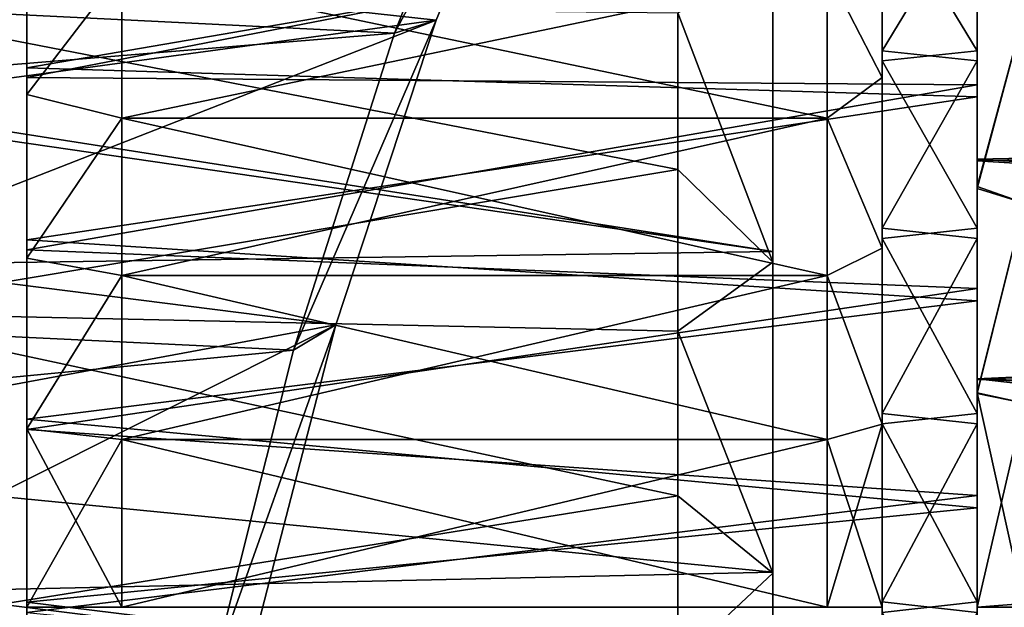
# Model space of a CAD drawing. Units: millimetres. Extents: x -72 to 116, y -4 to 920.
# Drawn here: x -49 to -39, y 625 to 631 of the extents above; entities that cross this region are included whole.
import ezdxf

# ---------------------------------------------------------------- set-up
doc = ezdxf.new("R2010")
doc.units = ezdxf.units.MM
doc.header["$LTSCALE"] = 65.185185
for name, color, linetype in [('186', 7, 'CONTINUOUS'), ('202', 7, 'CONTINUOUS'), ('218', 7, 'CONTINUOUS'), ('234', 7, 'CONTINUOUS'), ('248', 7, 'CONTINUOUS'), ('261', 7, 'CONTINUOUS'), ('274', 7, 'CONTINUOUS'), ('283', 7, 'CONTINUOUS'), ('291', 7, 'CONTINUOUS'), ('296', 7, 'CONTINUOUS'), ('301', 7, 'CONTINUOUS'), ('306', 7, 'CONTINUOUS'), ('312', 7, 'CONTINUOUS'), ('313', 7, 'CONTINUOUS'), ('319', 7, 'CONTINUOUS'), ('325', 7, 'CONTINUOUS'), ('332', 7, 'CONTINUOUS'), ('539', 7, 'CONTINUOUS'), ('543', 7, 'CONTINUOUS'), ('544', 7, 'CONTINUOUS'), ('547', 7, 'CONTINUOUS'), ('548', 7, 'CONTINUOUS'), ('553', 7, 'CONTINUOUS'), ('558', 7, 'CONTINUOUS')]:
    doc.layers.add(name, color=color, linetype=linetype)

msp = doc.modelspace()

# ---------------------------------------------------------------- linework, layer by layer
at = {"layer": '186', "color": 7, "linetype": 'CONTINUOUS', "true_color": 0xc8c8c8}
for points in [[(-19.101, 631.952, -15.896), (-18.522, 630.156, -16.566), (-39.25, 631.964, -15.887), (-19.101, 631.952, -15.896)], [(-39.25, 631.964, -15.887), (-18.522, 630.156, -16.566), (-39.25, 629.719, -16.696), (-39.25, 631.964, -15.887)], [(-18.523, 630.158, 16.566), (-19.101, 631.953, 15.895), (-39.25, 631.927, 15.904), (-18.523, 630.158, 16.566)], [(-39.25, 629.7, 16.701), (-18.523, 630.158, 16.566), (-39.25, 631.927, 15.904), (-39.25, 629.7, 16.701)], [(-18.111, 628.392, 17.015), (-18.523, 630.158, 16.566), (-39.25, 629.7, 16.701), (-18.111, 628.392, 17.015)], [(-18.522, 630.156, -16.566), (-18.111, 628.391, -17.016), (-39.25, 629.719, -16.696), (-18.522, 630.156, -16.566)], [(-39.25, 629.719, -16.696), (-18.111, 628.391, -17.016), (-39.25, 627.405, -17.18), (-39.25, 629.719, -16.696)], [(-39.25, 627.398, 17.179), (-18.111, 628.392, 17.015), (-39.25, 629.7, 16.701), (-39.25, 627.398, 17.179)], [(-17.868, 626.667, 17.27), (-18.111, 628.392, 17.015), (-39.25, 627.398, 17.179), (-17.868, 626.667, 17.27)], [(-18.111, 628.391, -17.016), (-17.868, 626.667, -17.27), (-39.25, 627.405, -17.18), (-18.111, 628.391, -17.016)], [(-17.868, 626.667, -17.27), (-17.79, 625, -17.35), (-39.25, 627.405, -17.18), (-17.868, 626.667, -17.27)], [(-17.79, 625, -17.35), (-39.25, 625, -17.35), (-39.25, 627.405, -17.18), (-17.79, 625, -17.35)], [(-39.25, 625, 17.35), (-17.868, 626.667, 17.27), (-39.25, 627.398, 17.179), (-39.25, 625, 17.35)], [(-17.79, 625, 17.35), (-17.868, 626.667, 17.27), (-39.25, 625, 17.35), (-17.79, 625, 17.35)]]:
    msp.add_3dface(points, dxfattribs=at)
at = {"layer": '202', "color": 7, "linetype": 'CONTINUOUS', "true_color": 0xc8c8c8}
for points in [[(-39.25, 630.501, 15.288), (-39.25, 631.927, 15.904), (-39.25, 632.516, 14.407), (-39.25, 630.501, 15.288)], [(-39.25, 632.399, -14.467), (-39.25, 631.964, -15.887), (-39.25, 630.373, -15.334), (-39.25, 632.399, -14.467)], [(-39.25, 631.964, -15.887), (-39.25, 629.719, -16.696), (-39.25, 630.373, -15.334), (-39.25, 631.964, -15.887)], [(-39.25, 629.7, 16.701), (-39.25, 631.927, 15.904), (-39.25, 630.501, 15.288), (-39.25, 629.7, 16.701)], [(-39.25, 628.356, 15.898), (-39.25, 629.7, 16.701), (-39.25, 630.501, 15.288), (-39.25, 628.356, 15.898)], [(-39.25, 630.373, -15.334), (-39.25, 629.719, -16.696), (-39.25, 628.227, -15.925), (-39.25, 630.373, -15.334)], [(-39.25, 629.719, -16.696), (-39.25, 627.405, -17.18), (-39.25, 628.227, -15.925), (-39.25, 629.719, -16.696)], [(-39.25, 627.398, 17.179), (-39.25, 629.7, 16.701), (-39.25, 628.356, 15.898), (-39.25, 627.398, 17.179)], [(-39.25, 626.176, 16.206), (-39.25, 627.398, 17.179), (-39.25, 628.356, 15.898), (-39.25, 626.176, 16.206)], [(-39.25, 628.227, -15.925), (-39.25, 627.405, -17.18), (-39.25, 626.046, -16.215), (-39.25, 628.227, -15.925)], [(-39.25, 627.405, -17.18), (-39.25, 625, -17.35), (-39.25, 626.046, -16.215), (-39.25, 627.405, -17.18)], [(-39.25, 625, 17.35), (-39.25, 627.398, 17.179), (-39.25, 626.176, 16.206), (-39.25, 625, 17.35)], [(-39.25, 623.954, 16.215), (-39.25, 625, 17.35), (-39.25, 626.176, 16.206), (-39.25, 623.954, 16.215)], [(-39.25, 626.046, -16.215), (-39.25, 625, -17.35), (-39.25, 623.824, -16.206), (-39.25, 626.046, -16.215)]]:
    msp.add_3dface(points, dxfattribs=at)
at = {"layer": '218', "color": 7, "linetype": 'CONTINUOUS', "true_color": 0xc8c8c8}
for points in [[(-39.25, 630.501, 15.288), (-39.25, 632.516, 14.407), (-49.25, 630.577, 12.371), (-39.25, 630.501, 15.288)], [(-49.25, 630.577, 12.371), (-39.25, 632.516, 14.407), (-49.25, 632.276, 11.453), (-49.25, 630.577, 12.371)], [(-49.25, 628.762, 13.036), (-39.25, 630.501, 15.288), (-49.25, 630.577, 12.371), (-49.25, 628.762, 13.036)], [(-39.25, 628.356, 15.898), (-39.25, 630.501, 15.288), (-49.25, 628.762, 13.036), (-39.25, 628.356, 15.898)], [(-49.25, 626.871, 13.441), (-39.25, 628.356, 15.898), (-49.25, 628.762, 13.036), (-49.25, 626.871, 13.441)], [(-39.25, 626.176, 16.206), (-39.25, 628.356, 15.898), (-49.25, 626.871, 13.441), (-39.25, 626.176, 16.206)], [(-49.25, 624.945, 13.569), (-39.25, 626.176, 16.206), (-49.25, 626.871, 13.441), (-49.25, 624.945, 13.569)], [(-39.25, 623.954, 16.215), (-39.25, 626.176, 16.206), (-49.25, 624.945, 13.569), (-39.25, 623.954, 16.215)]]:
    msp.add_3dface(points, dxfattribs=at)
at = {"layer": '234', "color": 7, "linetype": 'CONTINUOUS', "true_color": 0xc8c8c8}
for points in [[(-39.25, 632.399, -14.467), (-39.25, 630.373, -15.334), (-49.25, 630.679, -12.325), (-39.25, 632.399, -14.467)], [(-49.25, 632.365, -11.396), (-39.25, 632.399, -14.467), (-49.25, 630.679, -12.325), (-49.25, 632.365, -11.396)], [(-49.25, 630.679, -12.325), (-39.25, 630.373, -15.334), (-49.25, 628.869, -13.004), (-49.25, 630.679, -12.325)], [(-39.25, 630.373, -15.334), (-39.25, 628.227, -15.925), (-49.25, 628.869, -13.004), (-39.25, 630.373, -15.334)], [(-49.25, 628.869, -13.004), (-39.25, 628.227, -15.925), (-49.25, 626.98, -13.425), (-49.25, 628.869, -13.004)], [(-39.25, 628.227, -15.925), (-39.25, 626.046, -16.215), (-49.25, 626.98, -13.425), (-39.25, 628.227, -15.925)], [(-49.25, 626.98, -13.425), (-39.25, 626.046, -16.215), (-49.25, 625.055, -13.569), (-49.25, 626.98, -13.425)], [(-39.25, 626.046, -16.215), (-39.25, 623.824, -16.206), (-49.25, 625.055, -13.569), (-39.25, 626.046, -16.215)], [(-49.25, 625.055, -13.569), (-39.25, 623.824, -16.206), (-49.25, 623.129, -13.441), (-49.25, 625.055, -13.569)]]:
    msp.add_3dface(points, dxfattribs=at)
at = {"layer": '248', "color": 7, "linetype": 'CONTINUOUS', "true_color": 0xc8c8c8}
for points in [[(-49.25, 632.365, -11.396), (-49.25, 630.679, -12.325), (-49.25, 630.398, -11.799), (-49.25, 632.365, -11.396)], [(-49.25, 632.028, -10.908), (-49.25, 632.365, -11.396), (-49.25, 630.398, -11.799), (-49.25, 632.028, -10.908)], [(-49.25, 630.577, 12.371), (-49.25, 632.276, 11.453), (-49.25, 630.397, 11.799), (-49.25, 630.577, 12.371)], [(-49.25, 630.397, 11.799), (-49.25, 632.276, 11.453), (-49.25, 632.027, 10.909), (-49.25, 630.397, 11.799)], [(-49.25, 630.679, -12.325), (-49.25, 628.869, -13.004), (-49.25, 628.674, -12.446), (-49.25, 630.679, -12.325)], [(-49.25, 630.398, -11.799), (-49.25, 630.679, -12.325), (-49.25, 628.674, -12.446), (-49.25, 630.398, -11.799)], [(-49.25, 628.762, 13.036), (-49.25, 630.577, 12.371), (-49.25, 626.88, 12.836), (-49.25, 628.762, 13.036)], [(-49.25, 626.88, 12.836), (-49.25, 630.577, 12.371), (-49.25, 628.674, 12.446), (-49.25, 626.88, 12.836)], [(-49.25, 628.674, 12.446), (-49.25, 630.577, 12.371), (-49.25, 630.397, 11.799), (-49.25, 628.674, 12.446)], [(-49.25, 628.869, -13.004), (-49.25, 626.98, -13.425), (-49.25, 621.238, -13.036), (-49.25, 628.869, -13.004)], [(-49.25, 628.869, -13.004), (-49.25, 621.238, -13.036), (-49.25, 625, -12.977), (-49.25, 628.869, -13.004)], [(-49.25, 628.674, -12.446), (-49.25, 628.869, -13.004), (-49.25, 626.88, -12.836), (-49.25, 628.674, -12.446)], [(-49.25, 626.88, -12.836), (-49.25, 628.869, -13.004), (-49.25, 625, -12.977), (-49.25, 626.88, -12.836)], [(-49.25, 621.131, 13.004), (-49.25, 623.02, 13.425), (-49.25, 628.762, 13.036), (-49.25, 621.131, 13.004)], [(-49.25, 621.131, 13.004), (-49.25, 628.762, 13.036), (-49.25, 625, 12.977), (-49.25, 621.131, 13.004)], [(-49.25, 623.02, 13.425), (-49.25, 626.871, 13.441), (-49.25, 628.762, 13.036), (-49.25, 623.02, 13.425)], [(-49.25, 625, 12.977), (-49.25, 628.762, 13.036), (-49.25, 626.88, 12.836), (-49.25, 625, 12.977)], [(-49.25, 626.98, -13.425), (-49.25, 625.055, -13.569), (-49.25, 623.129, -13.441), (-49.25, 626.98, -13.425)], [(-49.25, 626.98, -13.425), (-49.25, 623.129, -13.441), (-49.25, 621.238, -13.036), (-49.25, 626.98, -13.425)], [(-49.25, 623.02, 13.425), (-49.25, 624.945, 13.569), (-49.25, 626.871, 13.441), (-49.25, 623.02, 13.425)]]:
    msp.add_3dface(points, dxfattribs=at)
at = {"layer": '261', "color": 7, "linetype": 'CONTINUOUS', "true_color": 0xc8c8c8}
for points in [[(-49.25, 630.397, 11.799), (-49.25, 632.027, 10.909), (-48.25, 631.704, 10.432), (-49.25, 630.397, 11.799)], [(-48.25, 630.151, 11.279), (-49.25, 630.397, 11.799), (-48.25, 631.704, 10.432), (-48.25, 630.151, 11.279)], [(-49.25, 628.674, 12.446), (-49.25, 630.397, 11.799), (-48.25, 630.151, 11.279), (-49.25, 628.674, 12.446)], [(-48.25, 628.493, 11.898), (-49.25, 628.674, 12.446), (-48.25, 630.151, 11.279), (-48.25, 628.493, 11.898)], [(-49.25, 626.88, 12.836), (-49.25, 628.674, 12.446), (-48.25, 628.493, 11.898), (-49.25, 626.88, 12.836)], [(-48.25, 626.765, 12.274), (-49.25, 626.88, 12.836), (-48.25, 628.493, 11.898), (-48.25, 626.765, 12.274)], [(-49.25, 625, 12.977), (-49.25, 626.88, 12.836), (-48.25, 625, 12.4), (-49.25, 625, 12.977)], [(-48.25, 625, 12.4), (-49.25, 626.88, 12.836), (-48.25, 626.765, 12.274), (-48.25, 625, 12.4)]]:
    msp.add_3dface(points, dxfattribs=at)
at = {"layer": '274', "color": 7, "linetype": 'CONTINUOUS', "true_color": 0xc8c8c8}
for points in [[(-48.25, 630.151, 11.279), (-48.25, 631.704, 10.432), (-40.827, 630.151, 11.279), (-48.25, 630.151, 11.279)], [(-40.827, 630.151, 11.279), (-48.25, 631.704, 10.432), (-40.827, 631.704, 10.432), (-40.827, 630.151, 11.279)], [(-48.25, 628.493, 11.898), (-48.25, 630.151, 11.279), (-40.827, 628.493, 11.898), (-48.25, 628.493, 11.898)], [(-40.827, 628.493, 11.898), (-48.25, 630.151, 11.279), (-40.827, 630.151, 11.279), (-40.827, 628.493, 11.898)], [(-48.25, 626.765, 12.274), (-48.25, 628.493, 11.898), (-40.827, 626.765, 12.274), (-48.25, 626.765, 12.274)], [(-40.827, 626.765, 12.274), (-48.25, 628.493, 11.898), (-40.827, 628.493, 11.898), (-40.827, 626.765, 12.274)], [(-48.25, 625, 12.4), (-48.25, 626.765, 12.274), (-40.827, 625, 12.4), (-48.25, 625, 12.4)], [(-40.827, 625, 12.4), (-48.25, 626.765, 12.274), (-40.827, 626.765, 12.274), (-40.827, 625, 12.4)]]:
    msp.add_3dface(points, dxfattribs=at)
at = {"layer": '283', "color": 7, "linetype": 'CONTINUOUS', "true_color": 0xc8c8c8}
for points in [[(-48.25, 631.704, -10.432), (-48.25, 630.151, -11.279), (-40.827, 631.704, -10.432), (-48.25, 631.704, -10.432)], [(-40.827, 631.704, -10.432), (-48.25, 630.151, -11.279), (-40.827, 630.151, -11.279), (-40.827, 631.704, -10.432)], [(-48.25, 630.151, -11.279), (-48.25, 628.493, -11.898), (-40.827, 630.151, -11.279), (-48.25, 630.151, -11.279)], [(-40.827, 630.151, -11.279), (-48.25, 628.493, -11.898), (-40.827, 628.493, -11.898), (-40.827, 630.151, -11.279)], [(-48.25, 628.493, -11.898), (-48.25, 626.765, -12.274), (-40.827, 628.493, -11.898), (-48.25, 628.493, -11.898)], [(-40.827, 628.493, -11.898), (-48.25, 626.765, -12.274), (-40.827, 626.765, -12.274), (-40.827, 628.493, -11.898)], [(-48.25, 626.765, -12.274), (-48.25, 625, -12.4), (-40.827, 626.765, -12.274), (-48.25, 626.765, -12.274)], [(-40.827, 626.765, -12.274), (-48.25, 625, -12.4), (-40.827, 625, -12.4), (-40.827, 626.765, -12.274)]]:
    msp.add_3dface(points, dxfattribs=at)
at = {"layer": '291', "color": 7, "linetype": 'CONTINUOUS', "true_color": 0xc8c8c8}
for points in [[(-49.25, 632.028, -10.908), (-49.25, 630.398, -11.799), (-48.25, 631.704, -10.432), (-49.25, 632.028, -10.908)], [(-48.25, 631.704, -10.432), (-49.25, 630.398, -11.799), (-48.25, 630.151, -11.279), (-48.25, 631.704, -10.432)], [(-49.25, 630.398, -11.799), (-49.25, 628.674, -12.446), (-48.25, 630.151, -11.279), (-49.25, 630.398, -11.799)], [(-48.25, 630.151, -11.279), (-49.25, 628.674, -12.446), (-48.25, 628.493, -11.898), (-48.25, 630.151, -11.279)], [(-49.25, 628.674, -12.446), (-49.25, 626.88, -12.836), (-48.25, 628.493, -11.898), (-49.25, 628.674, -12.446)], [(-48.25, 628.493, -11.898), (-49.25, 626.88, -12.836), (-48.25, 626.765, -12.274), (-48.25, 628.493, -11.898)], [(-49.25, 626.88, -12.836), (-49.25, 625, -12.977), (-48.25, 626.765, -12.274), (-49.25, 626.88, -12.836)], [(-48.25, 626.765, -12.274), (-49.25, 625, -12.977), (-48.25, 625, -12.4), (-48.25, 626.765, -12.274)]]:
    msp.add_3dface(points, dxfattribs=at)
at = {"layer": '296', "color": 7, "linetype": 'CONTINUOUS', "true_color": 0xc8c8c8}
for points in [[(-40.25, 632.247, -11.271), (-40.827, 631.704, -10.432), (-40.25, 630.577, -12.183), (-40.25, 632.247, -11.271)], [(-40.827, 631.704, -10.432), (-40.827, 630.151, -11.279), (-40.25, 630.577, -12.183), (-40.827, 631.704, -10.432)], [(-40.25, 630.577, -12.183), (-40.827, 630.151, -11.279), (-40.25, 628.782, -12.855), (-40.25, 630.577, -12.183)], [(-40.827, 630.151, -11.279), (-40.827, 628.493, -11.898), (-40.25, 628.782, -12.855), (-40.827, 630.151, -11.279)], [(-40.25, 628.782, -12.855), (-40.827, 628.493, -11.898), (-40.25, 626.928, -13.259), (-40.25, 628.782, -12.855)], [(-40.827, 628.493, -11.898), (-40.827, 626.765, -12.274), (-40.25, 626.928, -13.259), (-40.827, 628.493, -11.898)], [(-40.827, 626.765, -12.274), (-40.827, 625, -12.4), (-40.25, 626.928, -13.259), (-40.827, 626.765, -12.274)], [(-40.25, 626.928, -13.259), (-40.827, 625, -12.4), (-40.25, 625, -13.4), (-40.25, 626.928, -13.259)]]:
    msp.add_3dface(points, dxfattribs=at)
at = {"layer": '301', "color": 7, "linetype": 'CONTINUOUS', "true_color": 0xc8c8c8}
for points in [[(-40.25, 630.577, 12.183), (-40.25, 632.247, 11.271), (-40.25, 632.598, 11.757), (-40.25, 630.577, 12.183)], [(-40.25, 630.859, 12.715), (-40.25, 630.577, 12.183), (-40.25, 632.598, 11.757), (-40.25, 630.859, 12.715)], [(-40.25, 632.247, -11.271), (-40.25, 630.577, -12.183), (-40.25, 632.506, -11.816), (-40.25, 632.247, -11.271)], [(-40.25, 632.506, -11.816), (-40.25, 630.577, -12.183), (-40.25, 630.754, -12.763), (-40.25, 632.506, -11.816)], [(-40.25, 628.782, 12.855), (-40.25, 630.577, 12.183), (-40.25, 630.859, 12.715), (-40.25, 628.782, 12.855)], [(-40.25, 628.991, 13.416), (-40.25, 628.782, 12.855), (-40.25, 630.859, 12.715), (-40.25, 628.991, 13.416)], [(-40.25, 630.577, -12.183), (-40.25, 628.782, -12.855), (-40.25, 630.754, -12.763), (-40.25, 630.577, -12.183)], [(-40.25, 628.782, -12.855), (-40.25, 626.928, -13.259), (-40.25, 630.754, -12.763), (-40.25, 628.782, -12.855)], [(-40.25, 630.754, -12.763), (-40.25, 626.928, -13.259), (-40.25, 628.881, -13.449), (-40.25, 630.754, -12.763)], [(-40.25, 625, 13.4), (-40.25, 626.928, 13.259), (-40.25, 628.991, 13.416), (-40.25, 625, 13.4)], [(-40.25, 621.119, 13.449), (-40.25, 625, 13.4), (-40.25, 628.991, 13.416), (-40.25, 621.119, 13.449)], [(-40.25, 626.928, 13.259), (-40.25, 628.782, 12.855), (-40.25, 628.991, 13.416), (-40.25, 626.928, 13.259)], [(-40.25, 627.042, 13.85), (-40.25, 621.119, 13.449), (-40.25, 628.991, 13.416), (-40.25, 627.042, 13.85)], [(-40.25, 626.928, -13.259), (-40.25, 625, -13.4), (-40.25, 628.881, -13.449), (-40.25, 626.928, -13.259)], [(-40.25, 628.881, -13.449), (-40.25, 625, -13.4), (-40.25, 621.009, -13.416), (-40.25, 628.881, -13.449)], [(-40.25, 626.931, -13.866), (-40.25, 628.881, -13.449), (-40.25, 622.958, -13.85), (-40.25, 626.931, -13.866)], [(-40.25, 622.958, -13.85), (-40.25, 628.881, -13.449), (-40.25, 621.009, -13.416), (-40.25, 622.958, -13.85)], [(-40.25, 623.069, 13.866), (-40.25, 621.119, 13.449), (-40.25, 627.042, 13.85), (-40.25, 623.069, 13.866)], [(-40.25, 625.056, 13.998), (-40.25, 623.069, 13.866), (-40.25, 627.042, 13.85), (-40.25, 625.056, 13.998)], [(-40.25, 624.944, -13.998), (-40.25, 626.931, -13.866), (-40.25, 622.958, -13.85), (-40.25, 624.944, -13.998)]]:
    msp.add_3dface(points, dxfattribs=at)
at = {"layer": '306', "color": 7, "linetype": 'CONTINUOUS', "true_color": 0xc8c8c8}
for points in [[(-40.25, 630.859, 12.715), (-40.25, 632.598, 11.757), (-39.25, 632.506, 11.816), (-40.25, 630.859, 12.715)], [(-39.25, 630.754, 12.763), (-40.25, 630.859, 12.715), (-39.25, 632.506, 11.816), (-39.25, 630.754, 12.763)], [(-40.25, 628.991, 13.416), (-40.25, 630.859, 12.715), (-39.25, 630.754, 12.763), (-40.25, 628.991, 13.416)], [(-39.25, 628.881, 13.449), (-40.25, 628.991, 13.416), (-39.25, 630.754, 12.763), (-39.25, 628.881, 13.449)], [(-40.25, 627.042, 13.85), (-40.25, 628.991, 13.416), (-39.25, 628.881, 13.449), (-40.25, 627.042, 13.85)], [(-39.25, 626.931, 13.866), (-40.25, 627.042, 13.85), (-39.25, 628.881, 13.449), (-39.25, 626.931, 13.866)], [(-40.25, 625.056, 13.998), (-40.25, 627.042, 13.85), (-39.25, 626.931, 13.866), (-40.25, 625.056, 13.998)], [(-39.25, 624.944, 13.998), (-40.25, 625.056, 13.998), (-39.25, 626.931, 13.866), (-39.25, 624.944, 13.998)], [(-40.25, 623.069, 13.866), (-40.25, 625.056, 13.998), (-39.25, 624.944, 13.998), (-40.25, 623.069, 13.866)]]:
    msp.add_3dface(points, dxfattribs=at)
at = {"layer": '312', "color": 7, "linetype": 'CONTINUOUS', "true_color": 0xc8c8c8}
for points in [[(-39.25, 632.598, -11.757), (-40.25, 632.506, -11.816), (-39.25, 630.859, -12.715), (-39.25, 632.598, -11.757)], [(-40.25, 632.506, -11.816), (-40.25, 630.754, -12.763), (-39.25, 630.859, -12.715), (-40.25, 632.506, -11.816)], [(-39.25, 630.859, -12.715), (-40.25, 630.754, -12.763), (-39.25, 628.991, -13.416), (-39.25, 630.859, -12.715)], [(-40.25, 630.754, -12.763), (-40.25, 628.881, -13.449), (-39.25, 628.991, -13.416), (-40.25, 630.754, -12.763)], [(-39.25, 628.991, -13.416), (-40.25, 628.881, -13.449), (-39.25, 627.042, -13.85), (-39.25, 628.991, -13.416)], [(-40.25, 628.881, -13.449), (-40.25, 626.931, -13.866), (-39.25, 627.042, -13.85), (-40.25, 628.881, -13.449)], [(-39.25, 627.042, -13.85), (-40.25, 626.931, -13.866), (-39.25, 625.056, -13.998), (-39.25, 627.042, -13.85)], [(-40.25, 626.931, -13.866), (-40.25, 624.944, -13.998), (-39.25, 625.056, -13.998), (-40.25, 626.931, -13.866)], [(-39.25, 625.056, -13.998), (-40.25, 624.944, -13.998), (-39.25, 623.069, -13.866), (-39.25, 625.056, -13.998)]]:
    msp.add_3dface(points, dxfattribs=at)
at = {"layer": '313', "color": 7, "linetype": 'CONTINUOUS', "true_color": 0xc8c8c8}
for points in [[(-40.25, 630.577, 12.183), (-40.827, 631.704, 10.432), (-40.25, 632.247, 11.271), (-40.25, 630.577, 12.183)], [(-40.827, 630.151, 11.279), (-40.827, 631.704, 10.432), (-40.25, 630.577, 12.183), (-40.827, 630.151, 11.279)], [(-40.25, 628.782, 12.855), (-40.827, 630.151, 11.279), (-40.25, 630.577, 12.183), (-40.25, 628.782, 12.855)], [(-40.827, 628.493, 11.898), (-40.827, 630.151, 11.279), (-40.25, 628.782, 12.855), (-40.827, 628.493, 11.898)], [(-40.25, 626.928, 13.259), (-40.827, 628.493, 11.898), (-40.25, 628.782, 12.855), (-40.25, 626.928, 13.259)], [(-40.827, 626.765, 12.274), (-40.827, 628.493, 11.898), (-40.25, 626.928, 13.259), (-40.827, 626.765, 12.274)], [(-40.25, 625, 13.4), (-40.827, 626.765, 12.274), (-40.25, 626.928, 13.259), (-40.25, 625, 13.4)], [(-40.827, 625, 12.4), (-40.827, 626.765, 12.274), (-40.25, 625, 13.4), (-40.827, 625, 12.4)]]:
    msp.add_3dface(points, dxfattribs=at)
at = {"layer": '319', "color": 7, "linetype": 'CONTINUOUS', "true_color": 0xc8c8c8}
for points in [[(-39.25, 632.598, -11.757), (-39.25, 630.859, -12.715), (-39.25, 631.495, -14.181), (-39.25, 632.598, -11.757)], [(-39.25, 630.754, 12.763), (-39.25, 632.506, 11.816), (-39.25, 631.531, 14.163), (-39.25, 630.754, 12.763)], [(-39.25, 629.429, 14.958), (-39.25, 630.754, 12.763), (-39.25, 631.531, 14.163), (-39.25, 629.429, 14.958)], [(-39.25, 631.495, -14.181), (-39.25, 630.859, -12.715), (-39.25, 629.41, -14.964), (-39.25, 631.495, -14.181)], [(-39.25, 630.859, -12.715), (-39.25, 628.991, -13.416), (-39.25, 629.41, -14.964), (-39.25, 630.859, -12.715)], [(-39.25, 628.881, 13.449), (-39.25, 630.754, 12.763), (-39.25, 629.429, 14.958), (-39.25, 628.881, 13.449)], [(-39.25, 627.259, 15.433), (-39.25, 628.881, 13.449), (-39.25, 629.429, 14.958), (-39.25, 627.259, 15.433)], [(-39.25, 629.41, -14.964), (-39.25, 628.991, -13.416), (-39.25, 627.252, -15.433), (-39.25, 629.41, -14.964)], [(-39.25, 628.991, -13.416), (-39.25, 627.042, -13.85), (-39.25, 627.252, -15.433), (-39.25, 628.991, -13.416)], [(-39.25, 626.931, 13.866), (-39.25, 628.881, 13.449), (-39.25, 627.259, 15.433), (-39.25, 626.931, 13.866)], [(-39.25, 625, 15.6), (-39.25, 626.931, 13.866), (-39.25, 627.259, 15.433), (-39.25, 625, 15.6)], [(-39.25, 627.042, -13.85), (-39.25, 625.056, -13.998), (-39.25, 627.252, -15.433), (-39.25, 627.042, -13.85)], [(-39.25, 625.056, -13.998), (-39.25, 625, -15.6), (-39.25, 627.252, -15.433), (-39.25, 625.056, -13.998)], [(-39.25, 624.944, 13.998), (-39.25, 626.931, 13.866), (-39.25, 625, 15.6), (-39.25, 624.944, 13.998)], [(-39.25, 625.056, -13.998), (-39.25, 623.069, -13.866), (-39.25, 625, -15.6), (-39.25, 625.056, -13.998)], [(-39.25, 625, -15.6), (-39.25, 623.069, -13.866), (-39.25, 622.741, -15.433), (-39.25, 625, -15.6)]]:
    msp.add_3dface(points, dxfattribs=at)
at = {"layer": '325', "color": 7, "linetype": 'CONTINUOUS', "true_color": 0xc8c8c8}
msp.add_3dface([(-39.25, 625, -15.6), (-39.25, 622.741, -15.433), (-38.75, 625, -15.1), (-39.25, 625, -15.6)], dxfattribs=at)
at = {"layer": '332', "color": 7, "linetype": 'CONTINUOUS', "true_color": 0xc8c8c8}
for points in [[(-39.25, 629.429, 14.958), (-39.25, 631.531, 14.163), (-38.75, 631.273, 13.735), (-39.25, 629.429, 14.958)], [(-39.25, 631.495, -14.181), (-39.25, 629.41, -14.964), (-38.75, 631.273, -13.735), (-39.25, 631.495, -14.181)], [(-38.75, 629.254, 14.488), (-39.25, 629.429, 14.958), (-38.75, 631.273, 13.735), (-38.75, 629.254, 14.488)], [(-38.75, 631.273, -13.735), (-39.25, 629.41, -14.964), (-38.75, 629.254, -14.488), (-38.75, 631.273, -13.735)], [(-39.25, 627.259, 15.433), (-39.25, 629.429, 14.958), (-38.75, 629.254, 14.488), (-39.25, 627.259, 15.433)], [(-39.25, 629.41, -14.964), (-39.25, 627.252, -15.433), (-38.75, 629.254, -14.488), (-39.25, 629.41, -14.964)], [(-38.75, 627.149, 14.946), (-39.25, 627.259, 15.433), (-38.75, 629.254, 14.488), (-38.75, 627.149, 14.946)], [(-38.75, 629.254, -14.488), (-39.25, 627.252, -15.433), (-38.75, 627.149, -14.946), (-38.75, 629.254, -14.488)], [(-39.25, 625, 15.6), (-39.25, 627.259, 15.433), (-38.75, 625, 15.1), (-39.25, 625, 15.6)], [(-38.75, 625, 15.1), (-39.25, 627.259, 15.433), (-38.75, 627.149, 14.946), (-38.75, 625, 15.1)], [(-39.25, 627.252, -15.433), (-39.25, 625, -15.6), (-38.75, 627.149, -14.946), (-39.25, 627.252, -15.433)], [(-39.25, 625, -15.6), (-38.75, 625, -15.1), (-38.75, 627.149, -14.946), (-39.25, 625, -15.6)]]:
    msp.add_3dface(points, dxfattribs=at)
at = {"layer": '539', "color": 7, "linetype": 'CONTINUOUS', "true_color": 0xc8c8c8}
for points in [[(-44.157, 634.154, -14.739), (-43.735, 634.125, -13.446), (-45.382, 631.044, -16.263), (-44.157, 634.154, -14.739)], [(-43.735, 634.125, -13.446), (-44.942, 631.181, -15.029), (-45.382, 631.044, -16.263), (-43.735, 634.125, -13.446)], [(-44.942, 631.181, -15.029), (-45.998, 627.975, -15.975), (-46.444, 627.708, -17.137), (-44.942, 631.181, -15.029)], [(-45.382, 631.044, -16.263), (-44.942, 631.181, -15.029), (-46.444, 627.708, -17.137), (-45.382, 631.044, -16.263)], [(-45.998, 627.975, -15.975), (-46.848, 624.697, -16.248), (-47.293, 624.332, -17.337), (-45.998, 627.975, -15.975)], [(-46.444, 627.708, -17.137), (-45.998, 627.975, -15.975), (-47.293, 624.332, -17.337), (-46.444, 627.708, -17.137)]]:
    msp.add_3dface(points, dxfattribs=at)
at = {"layer": '543', "color": 7, "linetype": 'CONTINUOUS', "true_color": 0xc8c8c8}
for points in [[(-41.4, 628.632, 16.43), (-42.4, 631.259, 14.996), (-41.4, 631.77, 15.405), (-41.4, 628.632, 16.43)], [(-42.4, 629.61, 15.582), (-42.4, 631.259, 14.996), (-41.4, 628.632, 16.43), (-42.4, 629.61, 15.582)], [(-42.4, 627.908, 15.988), (-42.4, 629.61, 15.582), (-41.4, 628.632, 16.43), (-42.4, 627.908, 15.988)], [(-41.4, 625.36, 16.823), (-42.4, 627.908, 15.988), (-41.4, 628.632, 16.43), (-41.4, 625.36, 16.823)], [(-42.4, 626.172, 16.208), (-42.4, 627.908, 15.988), (-41.4, 625.36, 16.823), (-42.4, 626.172, 16.208)], [(-42.4, 624.423, 16.24), (-42.4, 626.172, 16.208), (-41.4, 625.36, 16.823), (-42.4, 624.423, 16.24)], [(-41.4, 622.078, 16.572), (-42.4, 624.423, 16.24), (-41.4, 625.36, 16.823), (-41.4, 622.078, 16.572)]]:
    msp.add_3dface(points, dxfattribs=at)
at = {"layer": '544', "color": 7, "linetype": 'CONTINUOUS', "true_color": 0xc8c8c8}
for points in [[(-41.4, 628.745, 16.941), (-41.4, 631.98, 15.884), (-58.705, 631.465, 16.101), (-41.4, 628.745, 16.941)], [(-41.4, 628.745, 16.941), (-60.082, 631.463, 16.101), (-71.4, 628.311, 17.031), (-41.4, 628.745, 16.941)], [(-60.082, 631.463, 16.101), (-41.4, 628.745, 16.941), (-58.705, 631.465, 16.101), (-60.082, 631.463, 16.101)], [(-41.4, 625.371, 17.346), (-41.4, 628.745, 16.941), (-71.4, 628.311, 17.031), (-41.4, 625.371, 17.346)], [(-71.4, 624.697, 17.347), (-41.4, 625.371, 17.346), (-71.4, 628.311, 17.031), (-71.4, 624.697, 17.347)], [(-41.4, 621.987, 17.086), (-41.4, 625.371, 17.346), (-71.4, 624.697, 17.347), (-41.4, 621.987, 17.086)]]:
    msp.add_3dface(points, dxfattribs=at)
at = {"layer": '547', "color": 7, "linetype": 'CONTINUOUS', "true_color": 0xc8c8c8}
for points in [[(-44.157, 634.154, -14.739), (-45.382, 631.044, -16.263), (-71.4, 632.332, -15.724), (-44.157, 634.154, -14.739)], [(-71.4, 632.332, -15.724), (-45.382, 631.044, -16.263), (-71.4, 628.903, -16.905), (-71.4, 632.332, -15.724)], [(-45.382, 631.044, -16.263), (-46.444, 627.708, -17.137), (-71.4, 628.903, -16.905), (-45.382, 631.044, -16.263)], [(-71.4, 628.903, -16.905), (-46.444, 627.708, -17.137), (-71.4, 625.303, -17.347), (-71.4, 628.903, -16.905)], [(-46.444, 627.708, -17.137), (-47.293, 624.332, -17.337), (-71.4, 625.303, -17.347), (-46.444, 627.708, -17.137)], [(-71.4, 625.303, -17.347), (-47.293, 624.332, -17.337), (-71.4, 621.689, -17.031), (-71.4, 625.303, -17.347)]]:
    msp.add_3dface(points, dxfattribs=at)
at = {"layer": '548', "color": 7, "linetype": 'CONTINUOUS', "true_color": 0xc8c8c8}
for points in [[(-41.4, 628.632, 16.43), (-41.4, 631.77, 15.405), (-41.4, 631.98, 15.884), (-41.4, 628.632, 16.43)], [(-41.4, 628.745, 16.941), (-41.4, 628.632, 16.43), (-41.4, 631.98, 15.884), (-41.4, 628.745, 16.941)], [(-41.4, 625.36, 16.823), (-41.4, 628.632, 16.43), (-41.4, 628.745, 16.941), (-41.4, 625.36, 16.823)], [(-41.4, 625.371, 17.346), (-41.4, 625.36, 16.823), (-41.4, 628.745, 16.941), (-41.4, 625.371, 17.346)], [(-41.4, 622.078, 16.572), (-41.4, 625.36, 16.823), (-41.4, 625.371, 17.346), (-41.4, 622.078, 16.572)], [(-41.4, 621.987, 17.086), (-41.4, 622.078, 16.572), (-41.4, 625.371, 17.346), (-41.4, 621.987, 17.086)]]:
    msp.add_3dface(points, dxfattribs=at)
at = {"layer": '553', "color": 7, "linetype": 'CONTINUOUS', "true_color": 0xc8c8c8}
for points in [[(-43.735, 634.125, -13.446), (-51.4, 631.891, -14.716), (-44.942, 631.181, -15.029), (-43.735, 634.125, -13.446)], [(-51.4, 631.891, -14.716), (-51.4, 630.305, -15.359), (-44.942, 631.181, -15.029), (-51.4, 631.891, -14.716)], [(-51.4, 630.305, -15.359), (-51.4, 628.659, -15.832), (-44.942, 631.181, -15.029), (-51.4, 630.305, -15.359)], [(-44.942, 631.181, -15.029), (-51.4, 628.659, -15.832), (-45.998, 627.975, -15.975), (-44.942, 631.181, -15.029)], [(-51.4, 628.659, -15.832), (-51.4, 626.974, -16.129), (-45.998, 627.975, -15.975), (-51.4, 628.659, -15.832)], [(-51.4, 626.974, -16.129), (-51.4, 625.267, -16.248), (-45.998, 627.975, -15.975), (-51.4, 626.974, -16.129)], [(-45.998, 627.975, -15.975), (-51.4, 625.267, -16.248), (-46.848, 624.697, -16.248), (-45.998, 627.975, -15.975)], [(-51.4, 625.267, -16.248), (-51.4, 621.896, -15.95), (-46.848, 624.697, -16.248), (-51.4, 625.267, -16.248)]]:
    msp.add_3dface(points, dxfattribs=at)
at = {"layer": '558', "color": 7, "linetype": 'CONTINUOUS', "true_color": 0xc8c8c8}
for points in [[(-51.4, 628.104, 15.95), (-51.4, 631.355, 14.955), (-42.4, 629.61, 15.582), (-51.4, 628.104, 15.95)], [(-42.4, 629.61, 15.582), (-51.4, 631.355, 14.955), (-42.4, 631.259, 14.996), (-42.4, 629.61, 15.582)], [(-42.4, 627.908, 15.988), (-51.4, 628.104, 15.95), (-42.4, 629.61, 15.582), (-42.4, 627.908, 15.988)], [(-51.4, 624.733, 16.248), (-51.4, 628.104, 15.95), (-42.4, 626.172, 16.208), (-51.4, 624.733, 16.248)], [(-42.4, 626.172, 16.208), (-51.4, 628.104, 15.95), (-42.4, 627.908, 15.988), (-42.4, 626.172, 16.208)], [(-42.4, 624.423, 16.24), (-51.4, 624.733, 16.248), (-42.4, 626.172, 16.208), (-42.4, 624.423, 16.24)]]:
    msp.add_3dface(points, dxfattribs=at)

doc.saveas('drawing.dxf')
